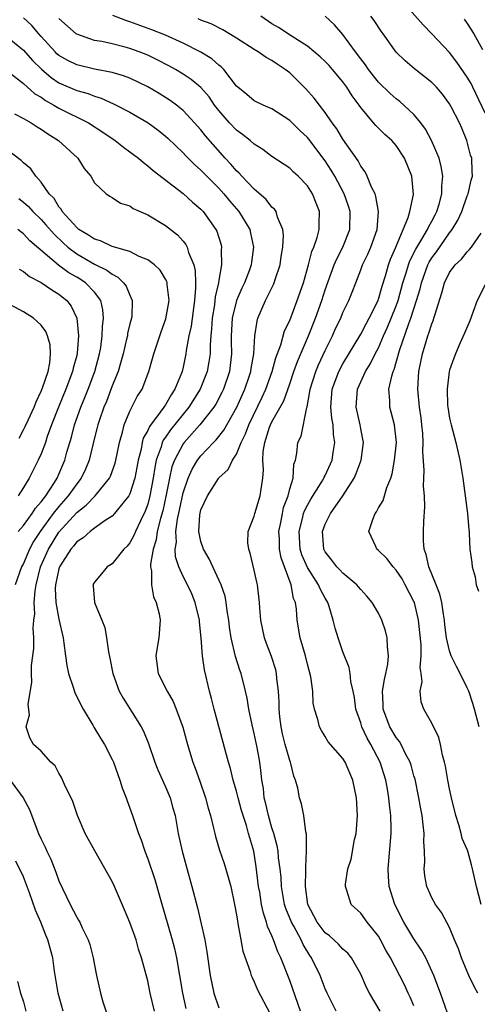
# Model space of a CAD drawing. Units: inches. Extents: x 2616000 to 2619000, y 1527000 to 1530000.
# Drawn here: x 2616307 to 2616358, y 1527574 to 1527685 of the extents above; entities that cross this region are included whole.
import ezdxf

# ---------------------------------------------------------------- set-up
doc = ezdxf.new("R2010")
doc.units = ezdxf.units.IN
doc.header["$MEASUREMENT"] = 0
doc.layers.add('LD26161527_2ft', color=112, linetype='Continuous')

msp = doc.modelspace()

# ---------------------------------------------------------------- linework, layer by layer
at = {"layer": 'LD26161527_2ft'}
for points, elevation in [([(2616359, 1527674.1), (2616357.62, 1527677), (2616357.43, 1527677.43), (2616357, 1527678.15), (2616355.84, 1527679.84), (2616355, 1527680.91), (2616353.02, 1527683.02), (2616352.02, 1527684.02), (2616350.14, 1527686.14)], 8086), ([(2616347.2, 1527573), (2616345.98, 1527575), (2616345.64, 1527575.64), (2616345, 1527577.13), (2616343.95, 1527579), (2616343.53, 1527579.53), (2616343, 1527579.97), (2616342.51, 1527580.51), (2616341.47, 1527581.47), (2616341, 1527581.82), (2616340.09, 1527583), (2616339.73, 1527583.73), (2616339.05, 1527585), (2616338.79, 1527587), (2616338.83, 1527588.83), (2616338.8, 1527589.2), (2616338.9, 1527591), (2616338.9, 1527592.9), (2616338.82, 1527593.18), (2616338.58, 1527595), (2616338.31, 1527596.31), (2616338.09, 1527597), (2616337.9, 1527598.1), (2616337.65, 1527599), (2616337.45, 1527599.45), (2616337.08, 1527601), (2616337, 1527601.2), (2616336.5, 1527603), (2616336.2, 1527604.2), (2616336.03, 1527605), (2616335.89, 1527606.11), (2616335.8, 1527607), (2616335.81, 1527607.81), (2616335.74, 1527609), (2616335.56, 1527610.44), (2616335.52, 1527611), (2616335.42, 1527611.42), (2616334.93, 1527612.93), (2616334.39, 1527614.39), (2616334.17, 1527615), (2616333.76, 1527617), (2616333.63, 1527618.37), (2616333.59, 1527619), (2616333.36, 1527621), (2616333.28, 1527621.28), (2616333, 1527622.64), (2616332.56, 1527624.56), (2616332.38, 1527625), (2616332.29, 1527625.71), (2616332.32, 1527627), (2616333, 1527628.7), (2616333.07, 1527629), (2616333.67, 1527631), (2616333.77, 1527631.77), (2616333.98, 1527633), (2616334.06, 1527633.94), (2616333.99, 1527635), (2616334.01, 1527636.01), (2616334.18, 1527637), (2616334.73, 1527638.73), (2616334.83, 1527639), (2616335, 1527639.35), (2616336.32, 1527641.68), (2616337, 1527643.61), (2616337.47, 1527645), (2616337.87, 1527646.13), (2616339.13, 1527649), (2616339.91, 1527651), (2616340.62, 1527653), (2616341, 1527654.2), (2616342.02, 1527657), (2616342.3, 1527657.7), (2616342.97, 1527659), (2616343.76, 1527661), (2616343.82, 1527663), (2616343.63, 1527663.63), (2616343.15, 1527665), (2616342.08, 1527667), (2616341.68, 1527667.68), (2616341, 1527668.73), (2616339.16, 1527671.16), (2616339, 1527671.36), (2616338.15, 1527672.15), (2616337, 1527673.27), (2616335, 1527674.58), (2616334.01, 1527675), (2616333, 1527675.49), (2616332.18, 1527676.18), (2616331.15, 1527677), (2616331, 1527677.13), (2616329.56, 1527679), (2616329.29, 1527679.29), (2616329, 1527679.49), (2616328.21, 1527680.21), (2616326.97, 1527680.97), (2616325, 1527681.97), (2616323, 1527682.87), (2616321.48, 1527683.48), (2616319, 1527684.38), (2616318.52, 1527684.52), (2616317.08, 1527685.08)], 8076), ([(2616338.23, 1527573), (2616337, 1527576.42), (2616335.99, 1527579), (2616335.66, 1527579.66), (2616335.19, 1527581), (2616335, 1527581.47), (2616334.51, 1527582.51), (2616334.4, 1527583), (2616334.03, 1527584.03), (2616333.84, 1527585), (2616333.62, 1527586.38), (2616333.5, 1527587), (2616333.23, 1527589.23), (2616332.94, 1527591), (2616332.5, 1527592.5), (2616332.37, 1527593), (2616332.12, 1527593.88), (2616331.74, 1527595), (2616331.58, 1527595.58), (2616331.18, 1527597), (2616331, 1527597.76), (2616330.64, 1527599), (2616330.32, 1527600.32), (2616330.1, 1527601), (2616329.76, 1527602.24), (2616328.5, 1527607), (2616328.2, 1527608.2), (2616327.98, 1527609), (2616327.4, 1527611.4), (2616327.17, 1527613), (2616327.01, 1527614.99), (2616326.83, 1527616.83), (2616326.83, 1527617), (2616326.36, 1527619), (2616325.96, 1527619.96), (2616325.47, 1527621), (2616325, 1527621.92), (2616324.52, 1527623), (2616324.14, 1527624.14), (2616324.1, 1527625), (2616324.23, 1527625.77), (2616324.17, 1527627), (2616324.36, 1527628.36), (2616324.6, 1527629.4), (2616325, 1527631.35), (2616325.55, 1527633), (2616326.01, 1527634), (2616326.61, 1527635), (2616327, 1527635.5), (2616328.4, 1527637), (2616328.7, 1527637.3), (2616329.59, 1527638.41), (2616331.04, 1527641), (2616331.94, 1527643), (2616332.42, 1527644.42), (2616332.61, 1527645), (2616332.65, 1527645.35), (2616332.95, 1527647), (2616333.07, 1527649), (2616333.32, 1527650.68), (2616333.42, 1527651), (2616334.28, 1527653), (2616335.19, 1527654.81), (2616335.26, 1527655), (2616335.36, 1527655.36), (2616335.91, 1527657), (2616336.05, 1527657.95), (2616336.23, 1527659), (2616336.3, 1527660.3), (2616336.23, 1527661), (2616335.62, 1527662.38), (2616335.46, 1527663), (2616335.28, 1527663.28), (2616335, 1527663.51), (2616334.36, 1527664.36), (2616333, 1527665.52), (2616331.59, 1527667), (2616331.32, 1527667.32), (2616331, 1527667.6), (2616330.36, 1527668.36), (2616329.74, 1527669), (2616327.52, 1527671.52), (2616327, 1527672.2), (2616326.28, 1527673), (2616325, 1527674.37), (2616324.23, 1527675), (2616323.52, 1527675.52), (2616322.3, 1527676.3), (2616321, 1527677.06), (2616319, 1527678.01), (2616318.29, 1527678.29), (2616317, 1527678.68), (2616315, 1527679.05), (2616313, 1527679.51), (2616312.01, 1527680.01), (2616311, 1527680.59), (2616310.78, 1527680.78), (2616310.56, 1527681), (2616309, 1527682.71), (2616308.74, 1527683), (2616307.94, 1527683.94), (2616307, 1527684.82)], 8072), ([(2616342.25, 1527573), (2616341.21, 1527575), (2616341, 1527575.48), (2616340.43, 1527577), (2616339.46, 1527579), (2616339.26, 1527579.26), (2616338.5, 1527580.5), (2616338.28, 1527581), (2616337.46, 1527582.55), (2616337.19, 1527583), (2616336.56, 1527584.56), (2616336.43, 1527585), (2616336.08, 1527587), (2616336.02, 1527588.02), (2616335.92, 1527589), (2616335.75, 1527590.25), (2616335.69, 1527591), (2616335.59, 1527591.59), (2616335.21, 1527593), (2616335, 1527593.64), (2616334.6, 1527595), (2616334.32, 1527596.32), (2616334.13, 1527597), (2616334.04, 1527598.04), (2616333.86, 1527599), (2616333.79, 1527599.79), (2616333.63, 1527601), (2616333.33, 1527602.67), (2616333, 1527604.24), (2616332.77, 1527605.23), (2616332.41, 1527607), (2616332.21, 1527608.21), (2616332.03, 1527609), (2616331.53, 1527611), (2616331.39, 1527611.39), (2616330.91, 1527612.91), (2616330.41, 1527615), (2616330.23, 1527616.23), (2616330.13, 1527617), (2616329.96, 1527618.04), (2616329.85, 1527619), (2616329.71, 1527619.71), (2616329.27, 1527621), (2616327.91, 1527623.91), (2616327.28, 1527625), (2616327, 1527625.86), (2616326.76, 1527627), (2616326.87, 1527628.87), (2616327, 1527629.42), (2616327.72, 1527631), (2616328.97, 1527632.97), (2616329, 1527633.02), (2616330.05, 1527633.95), (2616330.54, 1527635), (2616331, 1527635.7), (2616331.53, 1527637), (2616332.03, 1527637.97), (2616332.39, 1527639), (2616333.89, 1527642.11), (2616334.31, 1527643), (2616335.03, 1527645), (2616335.45, 1527646.55), (2616336.01, 1527648.01), (2616336.43, 1527649.57), (2616337, 1527650.76), (2616337.85, 1527653), (2616338.55, 1527655), (2616339.12, 1527657), (2616339.49, 1527658.51), (2616339.71, 1527659), (2616340.1, 1527660.1), (2616340.32, 1527661), (2616340.32, 1527661.68), (2616340.37, 1527663), (2616339.97, 1527663.97), (2616339.58, 1527665), (2616339, 1527665.91), (2616337.94, 1527667), (2616337.44, 1527667.44), (2616337, 1527667.9), (2616335, 1527669.22), (2616333.98, 1527669.98), (2616333, 1527670.58), (2616332.54, 1527671), (2616331.69, 1527671.69), (2616331, 1527672.16), (2616330.22, 1527673), (2616329, 1527674.4), (2616328.54, 1527675), (2616327.91, 1527675.91), (2616326.99, 1527676.99), (2616325.89, 1527677.89), (2616325, 1527678.48), (2616324.13, 1527679), (2616323.4, 1527679.4), (2616322.08, 1527680.08), (2616321, 1527680.61), (2616320.04, 1527681), (2616319, 1527681.38), (2616318.48, 1527681.52), (2616317, 1527681.89), (2616315.85, 1527682.15), (2616315, 1527682.28), (2616313, 1527682.96), (2616312.95, 1527683), (2616311, 1527684.74)], 8074), ([(2616351, 1527573.57), (2616350.57, 1527574.57), (2616350.35, 1527575), (2616349.93, 1527575.93), (2616348.34, 1527579), (2616347.84, 1527579.84), (2616347.24, 1527581), (2616347, 1527581.42), (2616345.71, 1527583), (2616345, 1527584.01), (2616343.91, 1527585), (2616343.45, 1527586.55), (2616343.27, 1527587), (2616343.27, 1527587.27), (2616343.55, 1527589), (2616343.91, 1527590.09), (2616344.31, 1527592.31), (2616344.49, 1527593), (2616344.53, 1527593.47), (2616344.63, 1527595), (2616344.51, 1527597), (2616344.11, 1527599), (2616343.26, 1527601), (2616343, 1527601.44), (2616341.32, 1527603.32), (2616341, 1527603.9), (2616340.57, 1527604.57), (2616340.35, 1527605), (2616340.17, 1527605.83), (2616339.81, 1527607), (2616339.66, 1527607.66), (2616339.6, 1527609), (2616339.39, 1527610.61), (2616339, 1527612.05), (2616338.77, 1527613), (2616338.19, 1527615), (2616337.85, 1527617), (2616337.75, 1527618.25), (2616337.64, 1527619), (2616337.44, 1527619.44), (2616337.16, 1527621), (2616336.02, 1527624.02), (2616335.86, 1527625), (2616335.85, 1527626.15), (2616335.79, 1527627), (2616336, 1527628), (2616336.17, 1527629), (2616336.31, 1527629.69), (2616336.81, 1527631), (2616337, 1527631.78), (2616337.37, 1527633), (2616337.45, 1527634.55), (2616337.64, 1527635), (2616337.82, 1527635.82), (2616337.92, 1527637), (2616338.28, 1527637.72), (2616338.93, 1527640.93), (2616338.97, 1527641.03), (2616339.27, 1527642.73), (2616339.29, 1527643), (2616339.93, 1527645), (2616340.25, 1527645.75), (2616341, 1527647.35), (2616341.81, 1527649), (2616342.17, 1527649.83), (2616342.74, 1527651), (2616343, 1527651.64), (2616343.67, 1527653), (2616344.05, 1527653.95), (2616344.43, 1527655), (2616345, 1527656.45), (2616345.2, 1527657), (2616345.79, 1527658.21), (2616346.12, 1527659), (2616346.85, 1527661), (2616347.01, 1527663.01), (2616346.72, 1527664.72), (2616346.62, 1527665), (2616346.23, 1527665.77), (2616345.74, 1527667), (2616345.5, 1527667.49), (2616345, 1527668.12), (2616344.7, 1527668.7), (2616343, 1527671.17), (2616342.31, 1527672.31), (2616341.79, 1527673), (2616341, 1527674.17), (2616340.35, 1527675), (2616339.77, 1527675.77), (2616338.83, 1527676.83), (2616337, 1527678.61), (2616336.5, 1527679), (2616335.59, 1527679.59), (2616335, 1527680.01), (2616334.34, 1527680.34), (2616333.43, 1527681), (2616333, 1527681.25), (2616331, 1527682.51), (2616329.45, 1527683.45), (2616328.14, 1527684.14), (2616327, 1527684.54), (2616326.69, 1527684.69)], 8078), ([(2616354.77, 1527572.77), (2616353.98, 1527575), (2616353.24, 1527577), (2616352.33, 1527579), (2616351.86, 1527579.86), (2616351, 1527581.11), (2616349.87, 1527583), (2616348.85, 1527585), (2616348.22, 1527587), (2616348.13, 1527588.13), (2616348.08, 1527589), (2616348.44, 1527593), (2616348.44, 1527593.56), (2616348.39, 1527595), (2616348.23, 1527596.23), (2616348.17, 1527597), (2616348.01, 1527597.99), (2616347.82, 1527599), (2616347.19, 1527601), (2616346.14, 1527603), (2616345.72, 1527603.72), (2616345.13, 1527605), (2616345, 1527605.43), (2616344.45, 1527607), (2616344.29, 1527608.29), (2616344.15, 1527609), (2616343.9, 1527610.1), (2616343.82, 1527611), (2616343.69, 1527611.69), (2616343, 1527613.43), (2616342.45, 1527615), (2616342.11, 1527616.11), (2616341.91, 1527617), (2616341.45, 1527618.55), (2616341.29, 1527619), (2616341, 1527619.47), (2616340.46, 1527620.46), (2616340.26, 1527621), (2616339, 1527622.95), (2616338.37, 1527624.37), (2616338.19, 1527625), (2616338.06, 1527627), (2616338.45, 1527628.45), (2616338.57, 1527629), (2616338.67, 1527629.33), (2616339, 1527629.95), (2616339.38, 1527630.62), (2616340.66, 1527632.66), (2616340.85, 1527633), (2616340.89, 1527633.11), (2616341, 1527633.3), (2616341.77, 1527635), (2616341.89, 1527635.89), (2616342.07, 1527637), (2616341.92, 1527637.92), (2616341.88, 1527639), (2616341.75, 1527639.75), (2616341.65, 1527641), (2616341.8, 1527643), (2616342.54, 1527645), (2616343, 1527645.87), (2616345, 1527649.19), (2616345.62, 1527650.38), (2616345.96, 1527651), (2616346.95, 1527653), (2616347, 1527653.15), (2616347.4, 1527654.6), (2616347.78, 1527655.78), (2616348.11, 1527657), (2616348.34, 1527657.66), (2616348.94, 1527659), (2616350.34, 1527662.34), (2616350.52, 1527663), (2616350.94, 1527664.94), (2616350.76, 1527667), (2616349.94, 1527669), (2616349, 1527670.43), (2616348.5, 1527671), (2616347.7, 1527671.7), (2616346.71, 1527672.71), (2616346.45, 1527673), (2616345, 1527674.72), (2616344.82, 1527675), (2616344.04, 1527676.04), (2616343.44, 1527677), (2616343, 1527677.6), (2616341.83, 1527679), (2616341.44, 1527679.44), (2616341, 1527679.9), (2616340.44, 1527680.44), (2616339, 1527681.62), (2616337.28, 1527682.72), (2616335.74, 1527683.74), (2616335, 1527684.16), (2616333.73, 1527685)], 8080), ([(2616358.21, 1527575), (2616357.77, 1527575.77), (2616357.18, 1527577), (2616356.34, 1527579), (2616356.01, 1527580.01), (2616355.58, 1527581), (2616355, 1527582.42), (2616354.11, 1527584.11), (2616353.43, 1527585), (2616353, 1527585.76), (2616352.46, 1527587), (2616352.22, 1527588.22), (2616352.14, 1527589), (2616352.22, 1527589.78), (2616352.18, 1527591), (2616352.1, 1527592.1), (2616352.13, 1527593), (2616352.05, 1527593.95), (2616351.91, 1527595), (2616351.76, 1527595.76), (2616351.56, 1527597), (2616351.12, 1527599.12), (2616351, 1527599.49), (2616350.67, 1527600.67), (2616350.56, 1527601), (2616350.04, 1527601.96), (2616349.55, 1527603), (2616349.35, 1527603.35), (2616349, 1527603.79), (2616348.29, 1527605), (2616347.53, 1527607), (2616347.53, 1527607.53), (2616347.47, 1527609), (2616347.66, 1527610.34), (2616347.84, 1527611), (2616348.07, 1527612.06), (2616348.13, 1527613), (2616348, 1527614), (2616347.99, 1527615), (2616347.79, 1527615.79), (2616347.39, 1527617), (2616347, 1527617.78), (2616346.29, 1527619), (2616345.7, 1527619.7), (2616345, 1527620.45), (2616344.76, 1527620.76), (2616344.55, 1527621), (2616343, 1527622.28), (2616342.66, 1527622.66), (2616342.32, 1527623), (2616341.76, 1527623.76), (2616341, 1527624.68), (2616340.83, 1527625), (2616340.7, 1527627), (2616341, 1527627.81), (2616341.61, 1527629), (2616342.97, 1527631), (2616344.26, 1527633), (2616344.5, 1527633.5), (2616345.05, 1527635), (2616345.32, 1527637), (2616345, 1527638.56), (2616344.92, 1527639), (2616344.49, 1527641), (2616344.63, 1527643), (2616345, 1527643.85), (2616345.52, 1527645), (2616346.1, 1527645.9), (2616346.64, 1527647), (2616347, 1527647.68), (2616347.57, 1527649), (2616348.02, 1527649.98), (2616348.44, 1527651), (2616349, 1527652.39), (2616349.22, 1527653), (2616349.76, 1527655), (2616350.12, 1527656.12), (2616350.37, 1527657), (2616350.53, 1527657.47), (2616351.21, 1527658.79), (2616351.89, 1527659.89), (2616352.53, 1527661), (2616352.66, 1527661.34), (2616353, 1527661.91), (2616353.38, 1527662.62), (2616353.57, 1527663), (2616353.83, 1527663.83), (2616354.15, 1527665), (2616354.15, 1527665.85), (2616354.25, 1527667), (2616354.08, 1527668.08), (2616353.83, 1527669), (2616352.99, 1527671), (2616352.29, 1527672.29), (2616351.76, 1527673), (2616351, 1527673.93), (2616349.41, 1527675.41), (2616349, 1527675.7), (2616348.3, 1527676.3), (2616347, 1527677.59), (2616345.88, 1527679), (2616345.53, 1527679.53), (2616345, 1527680.21), (2616344.41, 1527681), (2616343, 1527682.93), (2616342.03, 1527684.03), (2616341, 1527684.99)], 8082), ([(2616358.56, 1527585), (2616358.03, 1527587), (2616357.59, 1527589), (2616357.46, 1527589.46), (2616357.06, 1527591), (2616357, 1527591.19), (2616356.44, 1527592.44), (2616356.31, 1527593), (2616356.04, 1527593.96), (2616355.7, 1527595), (2616355.22, 1527597), (2616355, 1527598.03), (2616354.81, 1527599), (2616354.55, 1527600.55), (2616354.44, 1527601), (2616354.2, 1527601.8), (2616353.98, 1527603), (2616353.79, 1527603.79), (2616353, 1527605.39), (2616352.1, 1527607), (2616351.8, 1527607.8), (2616351.68, 1527609), (2616351.92, 1527610.08), (2616351.8, 1527611), (2616351.69, 1527611.69), (2616351.81, 1527613), (2616351.79, 1527614.21), (2616351.5, 1527617), (2616351.05, 1527619), (2616351, 1527619.11), (2616350.02, 1527621), (2616349.65, 1527621.65), (2616349, 1527622.64), (2616348.66, 1527623), (2616347.94, 1527623.94), (2616347, 1527624.85), (2616346.82, 1527625), (2616346.7, 1527625.3), (2616345.93, 1527627), (2616346.35, 1527628.35), (2616346.63, 1527629), (2616346.79, 1527629.21), (2616347, 1527629.64), (2616347.52, 1527630.48), (2616347.94, 1527631.94), (2616348.38, 1527633), (2616348.54, 1527633.46), (2616348.82, 1527635), (2616349.02, 1527637.02), (2616348.8, 1527639), (2616348.44, 1527640.44), (2616348.28, 1527641), (2616348.27, 1527641.73), (2616348.17, 1527643), (2616348.49, 1527644.49), (2616348.66, 1527645), (2616348.77, 1527645.23), (2616349.38, 1527647.38), (2616350.42, 1527650.42), (2616350.65, 1527651), (2616351.29, 1527653), (2616351.68, 1527654.32), (2616351.83, 1527655), (2616352.56, 1527657), (2616352.7, 1527657.3), (2616353, 1527657.79), (2616353.52, 1527658.48), (2616355, 1527660.61), (2616355.31, 1527661), (2616355.95, 1527662.05), (2616356.38, 1527663), (2616357, 1527664.79), (2616357.09, 1527665), (2616357.45, 1527666.55), (2616357.58, 1527667), (2616357.57, 1527667.57), (2616357.5, 1527669), (2616357.37, 1527669.37), (2616356.97, 1527671), (2616356.39, 1527672.39), (2616356.12, 1527673), (2616355.19, 1527674.81), (2616355, 1527675.15), (2616354.21, 1527676.21), (2616353.53, 1527677), (2616353, 1527677.55), (2616351.07, 1527679.07), (2616349.99, 1527679.99), (2616349, 1527680.96), (2616347.54, 1527683), (2616347.3, 1527683.3), (2616346.51, 1527684.51), (2616346.15, 1527685)], 8084), ([(2616356.65, 1527684.65), (2616357, 1527684.17), (2616357.76, 1527683), (2616358.73, 1527681.27)], 8088), ([(2616305, 1527682.84), (2616307, 1527681.19), (2616308.03, 1527680.03), (2616309.03, 1527679.03), (2616310.11, 1527678.11), (2616311, 1527677.51), (2616313, 1527676.64), (2616314.29, 1527676.29), (2616315, 1527675.99), (2616315.77, 1527675.77), (2616317.15, 1527675.15), (2616319, 1527674.21), (2616321.06, 1527673), (2616322.17, 1527672.17), (2616323, 1527671.49), (2616323.26, 1527671.26), (2616325, 1527669.61), (2616325.29, 1527669.29), (2616326.29, 1527668.29), (2616327, 1527667.67), (2616329, 1527665.63), (2616329.57, 1527665), (2616330.22, 1527664.22), (2616331.28, 1527663), (2616332.49, 1527661), (2616332.59, 1527660.59), (2616332.91, 1527659), (2616332.68, 1527657.32), (2616332.64, 1527657), (2616332.46, 1527656.46), (2616331.91, 1527655), (2616331.61, 1527654.39), (2616331.02, 1527653), (2616330.53, 1527651), (2616330.42, 1527649), (2616330.42, 1527648.42), (2616330.46, 1527647), (2616330.22, 1527645), (2616329.53, 1527643), (2616329.36, 1527642.64), (2616328.66, 1527641.34), (2616328.44, 1527641), (2616326.89, 1527639), (2616325.11, 1527637), (2616325, 1527636.85), (2616324.01, 1527635), (2616323.73, 1527634.27), (2616323.45, 1527633), (2616323.1, 1527631.1), (2616322.7, 1527629.3), (2616322.45, 1527628.45), (2616322.08, 1527627), (2616321.95, 1527626.05), (2616321.6, 1527625), (2616321.31, 1527623.31), (2616321.33, 1527623), (2616321.44, 1527622.56), (2616321.42, 1527621), (2616321.64, 1527619.64), (2616321.95, 1527619), (2616322.3, 1527617.7), (2616322.42, 1527617), (2616322.25, 1527615), (2616322.06, 1527613.94), (2616321.93, 1527613), (2616322.19, 1527611), (2616323.18, 1527609), (2616323.86, 1527607.86), (2616324.21, 1527607), (2616324.95, 1527604.95), (2616325.49, 1527603), (2616326.09, 1527601), (2616326.35, 1527600.35), (2616326.88, 1527598.88), (2616327.53, 1527597), (2616327.82, 1527595.82), (2616328.07, 1527595), (2616328.43, 1527593.57), (2616328.55, 1527593), (2616328.64, 1527592.64), (2616329.1, 1527591.1), (2616329.61, 1527589.61), (2616330.08, 1527588.08), (2616330.35, 1527587), (2616330.79, 1527585), (2616331, 1527583.81), (2616331.1, 1527583.1), (2616331.16, 1527582.84), (2616331.48, 1527581), (2616331.73, 1527579.73), (2616332.56, 1527577.44), (2616332.67, 1527577), (2616332.76, 1527576.76), (2616333, 1527576.29), (2616333.37, 1527575.37), (2616334.75, 1527572.75)], 8070), ([(2616305, 1527679.01), (2616307, 1527677.44), (2616308.27, 1527676.27), (2616309, 1527675.87), (2616309.5, 1527675.5), (2616310.44, 1527675), (2616311, 1527674.66), (2616314.32, 1527673), (2616315.94, 1527671.94), (2616317.34, 1527671), (2616318.27, 1527670.27), (2616319, 1527669.73), (2616319.96, 1527669), (2616320.52, 1527668.52), (2616321, 1527668.17), (2616321.61, 1527667.62), (2616325, 1527665.04), (2616326.06, 1527664.06), (2616327, 1527663.27), (2616327.25, 1527663), (2616328.69, 1527661), (2616328.79, 1527660.79), (2616329.26, 1527659.26), (2616329.33, 1527659), (2616329.29, 1527658.71), (2616329.31, 1527657), (2616329, 1527655.3), (2616328.96, 1527655), (2616328.6, 1527653.4), (2616328.57, 1527653), (2616328.51, 1527652.51), (2616328.26, 1527651), (2616328.2, 1527649.8), (2616328.11, 1527649), (2616328.02, 1527648.02), (2616328.02, 1527647), (2616327.9, 1527646.1), (2616327.7, 1527645), (2616326.91, 1527643), (2616325.65, 1527641), (2616323.57, 1527638.43), (2616323, 1527637.6), (2616322.74, 1527637.26), (2616322.63, 1527637), (2616322.5, 1527636.5), (2616321.96, 1527635), (2616321.79, 1527634.21), (2616321.61, 1527633), (2616321.24, 1527631), (2616321, 1527630.07), (2616320.73, 1527629.27), (2616320.18, 1527628.18), (2616319.62, 1527627), (2616319.45, 1527626.55), (2616319, 1527625.71), (2616318.67, 1527625.33), (2616318.31, 1527625), (2616317, 1527623.36), (2616316.42, 1527623), (2616315.79, 1527622.21), (2616315, 1527621.3), (2616314.83, 1527621), (2616314.86, 1527620.86), (2616315.01, 1527619), (2616315.84, 1527617), (2616316.16, 1527616.16), (2616316.35, 1527615), (2616316.57, 1527613.43), (2616316.73, 1527612.73), (2616317.06, 1527611), (2616317.79, 1527609), (2616318.23, 1527608.23), (2616320.25, 1527605), (2616320.51, 1527604.51), (2616321.1, 1527603.1), (2616321.82, 1527601), (2616322.16, 1527600.16), (2616323, 1527598.25), (2616323.52, 1527597), (2616323.85, 1527595.85), (2616324.08, 1527595), (2616324.44, 1527593), (2616324.88, 1527591), (2616325.33, 1527589.33), (2616325.99, 1527587), (2616326.6, 1527584.6), (2616327.42, 1527581), (2616327.67, 1527579.67), (2616328.05, 1527577), (2616328.44, 1527575), (2616329, 1527573.36)], 8068), ([(2616305.99, 1527674.01), (2616307, 1527673.48), (2616307.86, 1527673), (2616308.55, 1527672.56), (2616309, 1527672.29), (2616309.75, 1527671.75), (2616310.97, 1527671), (2616313.14, 1527669), (2616313.85, 1527667.85), (2616314.59, 1527667), (2616315, 1527666.25), (2616316.33, 1527665), (2616316.73, 1527664.73), (2616317, 1527664.6), (2616317.95, 1527663.95), (2616319, 1527663.66), (2616319.37, 1527663.37), (2616321, 1527662.62), (2616323, 1527661.43), (2616324.37, 1527660.37), (2616325, 1527659.67), (2616325.3, 1527659.3), (2616325.45, 1527659), (2616325.6, 1527658.4), (2616326.18, 1527657), (2616326.34, 1527656.34), (2616326.39, 1527655), (2616326.4, 1527654.4), (2616326.29, 1527653), (2616325.89, 1527650.11), (2616325.65, 1527649), (2616325.35, 1527647.35), (2616325.31, 1527647), (2616325, 1527645.48), (2616324.88, 1527645), (2616324.82, 1527644.82), (2616324.07, 1527643), (2616323.63, 1527642.37), (2616323, 1527641.25), (2616322.89, 1527641.11), (2616322.83, 1527641), (2616322.42, 1527640.42), (2616321.19, 1527638.81), (2616321, 1527638.37), (2616320.5, 1527637.5), (2616320.38, 1527637), (2616320.25, 1527636.25), (2616319.93, 1527635), (2616319.79, 1527634.21), (2616319.55, 1527633), (2616319, 1527631.21), (2616318.89, 1527631), (2616318.36, 1527630.36), (2616317.28, 1527629), (2616317, 1527628.71), (2616316.22, 1527628.22), (2616315, 1527627.37), (2616314.51, 1527627), (2616313.73, 1527626.27), (2616313, 1527625.81), (2616312.65, 1527625.35), (2616312.35, 1527625), (2616311.08, 1527623), (2616311, 1527622.77), (2616310.6, 1527621), (2616310.58, 1527620.58), (2616310.64, 1527619), (2616311, 1527617.11), (2616311.48, 1527615), (2616311.57, 1527614.43), (2616311.74, 1527613), (2616311.9, 1527611.9), (2616312.09, 1527611), (2616312.65, 1527609.35), (2616312.81, 1527608.81), (2616313.75, 1527607), (2616314.83, 1527605.17), (2616314.95, 1527604.95), (2616315.7, 1527603.7), (2616316.13, 1527603), (2616317, 1527601.32), (2616317.15, 1527601), (2616317.62, 1527599.62), (2616317.88, 1527599), (2616318.12, 1527598.12), (2616318.57, 1527597), (2616318.68, 1527596.68), (2616319.3, 1527595), (2616319.43, 1527594.57), (2616319.97, 1527593), (2616320.28, 1527592.28), (2616320.67, 1527591), (2616321, 1527590.14), (2616321.8, 1527587.8), (2616322.43, 1527585.57), (2616323.75, 1527581), (2616324.02, 1527580.02), (2616324.25, 1527579), (2616324.93, 1527575), (2616325.3, 1527573.3)], 8066), ([(2616321.77, 1527573), (2616321.29, 1527575), (2616321, 1527576.38), (2616320.31, 1527579), (2616319.98, 1527579.98), (2616319.69, 1527581), (2616319, 1527582.96), (2616318.4, 1527584.4), (2616317.27, 1527587), (2616317, 1527587.59), (2616315.03, 1527591.03), (2616313.96, 1527593), (2616313.09, 1527595), (2616312.57, 1527596.57), (2616312.38, 1527597), (2616311.76, 1527598.24), (2616311.3, 1527599.3), (2616311, 1527599.78), (2616310.59, 1527600.59), (2616310.09, 1527601), (2616309, 1527602.25), (2616308.15, 1527603), (2616307.74, 1527603.74), (2616307.31, 1527605), (2616307.67, 1527606.33), (2616307.52, 1527607.52), (2616307.96, 1527610.04), (2616307.91, 1527611), (2616307.91, 1527611.91), (2616308.18, 1527613.82), (2616308.17, 1527615), (2616308.09, 1527616.09), (2616308.19, 1527617), (2616308.29, 1527617.71), (2616308.22, 1527619), (2616308.31, 1527620.31), (2616308.42, 1527621), (2616308.93, 1527623), (2616309.82, 1527625), (2616311, 1527626.91), (2616313, 1527629.13), (2616314.06, 1527629.94), (2616315.07, 1527631), (2616316.7, 1527633), (2616316.8, 1527633.2), (2616317.33, 1527634.67), (2616317.53, 1527635.53), (2616317.82, 1527637), (2616318.17, 1527638.17), (2616318.36, 1527639), (2616319, 1527640.54), (2616319.83, 1527642.17), (2616320.37, 1527643), (2616321.13, 1527645), (2616321.55, 1527646.45), (2616321.69, 1527647), (2616322.02, 1527648.02), (2616322.52, 1527649.48), (2616323.06, 1527650.94), (2616323.43, 1527653), (2616323.19, 1527654.81), (2616323.18, 1527655), (2616323.14, 1527655.14), (2616323, 1527655.4), (2616322.39, 1527656.39), (2616321.75, 1527657), (2616321, 1527657.57), (2616320.05, 1527657.95), (2616319, 1527658.51), (2616317, 1527659.07), (2616315.7, 1527659.7), (2616315, 1527659.88), (2616314.35, 1527660.35), (2616313.24, 1527661), (2616313, 1527661.2), (2616311.38, 1527663), (2616311.26, 1527663.26), (2616311, 1527663.54), (2616310.46, 1527664.46), (2616309.91, 1527665), (2616309, 1527666.33), (2616308.4, 1527667), (2616307.82, 1527667.82), (2616307, 1527668.48), (2616306.76, 1527668.76), (2616303.75, 1527671)], 8064), ([(2616306.48, 1527664.48), (2616307, 1527664.06), (2616307.57, 1527663.57), (2616308.06, 1527663), (2616309, 1527662.1), (2616309.53, 1527661.53), (2616310.45, 1527660.45), (2616311.48, 1527659.48), (2616312.01, 1527659), (2616313, 1527658.25), (2616315, 1527657.1), (2616316.41, 1527656.41), (2616317, 1527655.94), (2616317.63, 1527655.63), (2616318.28, 1527655), (2616318.59, 1527654.59), (2616319, 1527653.58), (2616319.27, 1527653), (2616319.2, 1527651.2), (2616319.17, 1527651), (2616319, 1527650.38), (2616318.74, 1527649.26), (2616318.71, 1527649), (2616318.63, 1527648.63), (2616318.25, 1527647), (2616317.93, 1527645.93), (2616317.67, 1527645), (2616317, 1527643.38), (2616316.36, 1527641.64), (2616316.07, 1527641), (2616315.56, 1527639.56), (2616315.38, 1527639), (2616315.31, 1527638.69), (2616315, 1527637.52), (2616314.39, 1527635), (2616313.99, 1527634.01), (2616313.5, 1527633), (2616313, 1527632.37), (2616312.05, 1527631), (2616311, 1527629.8), (2616310.37, 1527629), (2616308.89, 1527627), (2616308.14, 1527625.86), (2616307.67, 1527625), (2616307, 1527623.38), (2616306.79, 1527623), (2616306.08, 1527621)], 8062), ([(2616306.4, 1527627), (2616307, 1527627.67), (2616307.97, 1527629), (2616308.37, 1527629.63), (2616309, 1527630.31), (2616309.52, 1527631), (2616310.5, 1527632.5), (2616310.8, 1527633), (2616311, 1527633.43), (2616311.67, 1527635), (2616311.91, 1527635.91), (2616312.4, 1527637.6), (2616312.76, 1527639), (2616313.46, 1527641), (2616313.92, 1527642.08), (2616314.28, 1527643), (2616315.05, 1527645), (2616315.59, 1527647), (2616315.71, 1527647.71), (2616315.89, 1527649), (2616315.92, 1527650.08), (2616316.03, 1527651), (2616315.96, 1527651.96), (2616315.71, 1527653), (2616315, 1527653.93), (2616313.99, 1527655), (2616313.39, 1527655.39), (2616313, 1527655.63), (2616312.12, 1527656.12), (2616310.97, 1527656.97), (2616307.71, 1527659.71), (2616307, 1527660.5), (2616306.71, 1527660.71), (2616306.38, 1527661)], 8060), ([(2616358.35, 1527605), (2616357.83, 1527607), (2616357.61, 1527607.61), (2616357.16, 1527609), (2616357, 1527609.37), (2616356.21, 1527611), (2616355.77, 1527611.77), (2616355.2, 1527613), (2616355, 1527613.54), (2616354.65, 1527615), (2616354.47, 1527616.47), (2616354.43, 1527617), (2616354.31, 1527617.69), (2616354.13, 1527619), (2616353.92, 1527619.92), (2616353.5, 1527621), (2616352.68, 1527623), (2616352.39, 1527624.39), (2616352.15, 1527625), (2616352.06, 1527625.94), (2616352.06, 1527627), (2616352.12, 1527628.12), (2616352.23, 1527629.77), (2616352.18, 1527631), (2616352.08, 1527632.08), (2616352.09, 1527633), (2616352.13, 1527633.87), (2616352.01, 1527636.01), (2616352.04, 1527637), (2616351.98, 1527638.02), (2616351.9, 1527639), (2616351.8, 1527639.8), (2616351.62, 1527641), (2616351.43, 1527643), (2616351.55, 1527645), (2616351.95, 1527647), (2616352.36, 1527648.36), (2616352.56, 1527649), (2616352.69, 1527649.31), (2616353, 1527650.37), (2616353.19, 1527650.81), (2616353.25, 1527651), (2616353.34, 1527651.34), (2616354.15, 1527653.85), (2616354.45, 1527655), (2616355, 1527656.14), (2616355.63, 1527657), (2616356.35, 1527657.65), (2616357, 1527658.47), (2616357.27, 1527658.73), (2616357.48, 1527659), (2616358.57, 1527660.57)], 8086), ([(2616306.53, 1527656.53), (2616307, 1527656.27), (2616307.7, 1527655.7), (2616309, 1527655.03), (2616310.2, 1527654.2), (2616311, 1527653.72), (2616311.89, 1527653), (2616312.37, 1527652.37), (2616313.02, 1527651.02), (2616313.2, 1527649), (2616313.06, 1527647.06), (2616313, 1527646.8), (2616312.62, 1527645.38), (2616312.54, 1527645), (2616311.78, 1527643), (2616310.94, 1527641), (2616310.18, 1527639), (2616309.69, 1527637.69), (2616309.47, 1527637), (2616309, 1527635.73), (2616308.66, 1527635), (2616307.65, 1527633), (2616307, 1527631.93), (2616306.4, 1527631)], 8058), ([(2616359, 1527654.76), (2616358.12, 1527653), (2616357.63, 1527651.63), (2616357.28, 1527650.72), (2616356.68, 1527649.32), (2616356.16, 1527648.16), (2616355.66, 1527647), (2616355.5, 1527646.5), (2616355, 1527645.15), (2616354.96, 1527645), (2616354.72, 1527643), (2616354.79, 1527641.21), (2616354.81, 1527641), (2616355, 1527639.76), (2616355.17, 1527639), (2616355.7, 1527637), (2616356.15, 1527635), (2616356.5, 1527633), (2616356.78, 1527631), (2616357.03, 1527629), (2616357.17, 1527627.17), (2616357.21, 1527627), (2616357.23, 1527626.77), (2616357.3, 1527625), (2616357.51, 1527623.51), (2616357.55, 1527623), (2616357.89, 1527621.89), (2616358.01, 1527621), (2616358.25, 1527620.25)], 8088), ([(2616306.52, 1527637.48), (2616307, 1527638.43), (2616307.21, 1527638.79), (2616307.53, 1527639.53), (2616308.22, 1527641), (2616308.43, 1527641.57), (2616309, 1527642.77), (2616309.16, 1527643.16), (2616309.77, 1527645), (2616309.97, 1527645.97), (2616310.05, 1527647), (2616310, 1527648), (2616309.7, 1527649), (2616309.51, 1527649.51), (2616309, 1527650.21), (2616308.14, 1527651), (2616307, 1527651.71), (2616305, 1527652.81)], 8056), ([(2616305.51, 1527599), (2616306.99, 1527597), (2616307.67, 1527595.67), (2616308.51, 1527593.49), (2616308.71, 1527593), (2616309, 1527592.36), (2616309.46, 1527591.46), (2616309.63, 1527591), (2616310.08, 1527590.08), (2616310.65, 1527588.65), (2616311, 1527587.67), (2616312.25, 1527585), (2616313, 1527583.55), (2616313.22, 1527583.22), (2616313.34, 1527583), (2616313.62, 1527582.38), (2616314.31, 1527581), (2616314.47, 1527580.47), (2616314.86, 1527579), (2616315, 1527578.17), (2616315.23, 1527577), (2616315.68, 1527575), (2616315.96, 1527574.04), (2616316.46, 1527572.46)], 8062), ([(2616311.47, 1527573), (2616310.91, 1527575), (2616310.52, 1527577.48), (2616310.31, 1527579), (2616309.76, 1527581), (2616309.53, 1527581.53), (2616308.97, 1527583), (2616308.36, 1527584.36), (2616307.69, 1527586.31), (2616307, 1527588.1), (2616306.13, 1527589.87)], 8060), ([(2616306.33, 1527576.33), (2616306.68, 1527575), (2616307, 1527574.05), (2616307.29, 1527573)], 8058)]:
    msp.add_lwpolyline(points, dxfattribs=dict(at, elevation=elevation))

doc.saveas('drawing.dxf')
